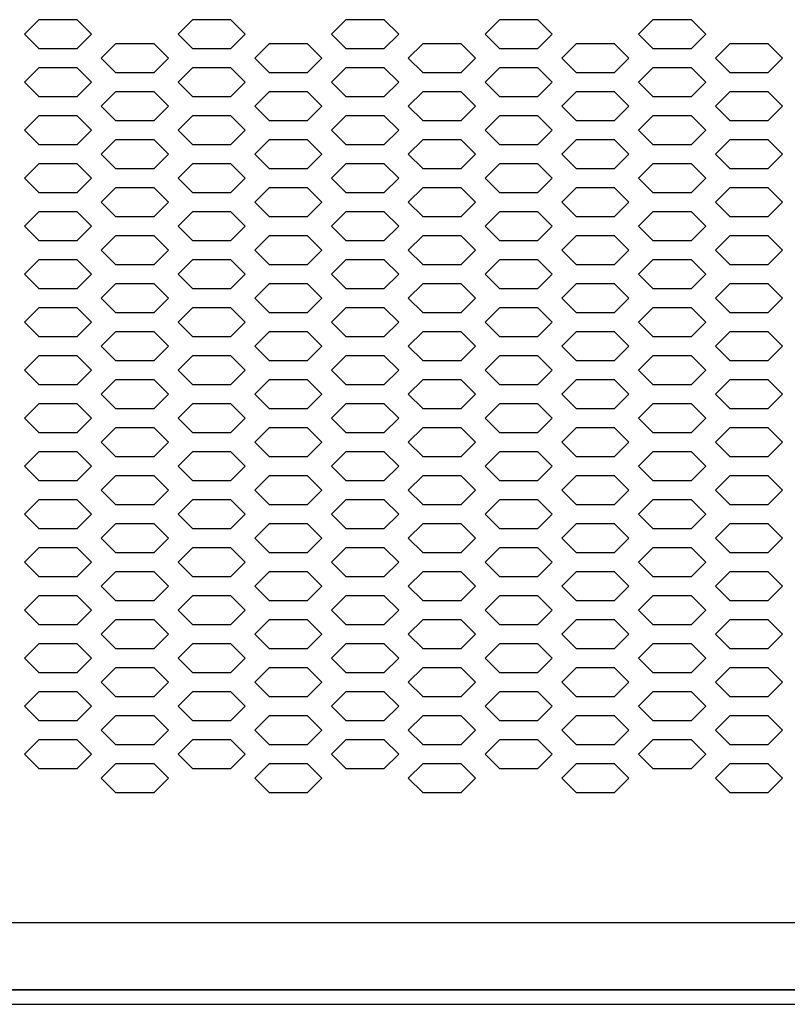
# Model space of a CAD drawing. Extents: x 36864 to 159026, y 5609 to 40281.
# Drawn here: x 154469 to 154629, y 32052 to 32257 of the extents above; entities that cross this region are included whole.
import ezdxf

# ---------------------------------------------------------------- set-up
doc = ezdxf.new("R2010")
doc.units = 0
doc.linetypes.add('CONTINUA', pattern=[0])
doc.layers.get('0').update_dxf_attribs({"linetype": 'CONTINUOUS'})
doc.layers.add('20_SUPERFICI', color=7, linetype='CONTINUOUS')
doc.layers.add('BANCO', color=7, linetype='CONTINUA')

# ---------------------------------------------------------------- blocks, each defined once
blk = doc.blocks.new('carter-front-glxy250')
at = {"color": 7, "linetype": 'Continuous'}
for p, q in [((2498.6, -342), (1.4, -342)), ((2495.6, -356), (4.4, -356))]:
    blk.add_line(p, q, dxfattribs=at)
at = {"layer": '20_SUPERFICI', "color": 2, "linetype": 'Continuous'}
for p, q in [((2192.75, -153.88), (2189.75, -156.88)), ((2200.75, -153.88), (2192.75, -153.88)), ((2203.75, -156.88), (2200.75, -153.88)), ((2224.75, -153.88), (2221.75, -156.88)), ((2232.75, -153.88), (2224.75, -153.88)), ((2235.75, -156.88), (2232.75, -153.88)), ((2256.75, -153.88), (2253.75, -156.88)), ((2264.75, -153.88), (2256.75, -153.88)), ((2267.75, -156.88), (2264.75, -153.88)), ((2288.75, -153.88), (2285.75, -156.88)), ((2296.75, -153.88), (2288.75, -153.88)), ((2299.75, -156.88), (2296.75, -153.88)), ((2320.75, -153.88), (2317.75, -156.88)), ((2328.75, -153.88), (2320.75, -153.88)), ((2331.75, -156.88), (2328.75, -153.88)), ((2189.75, -156.88), (2192.75, -159.88)), ((2200.75, -159.88), (2203.75, -156.88)), ((2221.75, -156.88), (2224.75, -159.88)), ((2232.75, -159.88), (2235.75, -156.88)), ((2253.75, -156.88), (2256.75, -159.88)), ((2264.75, -159.88), (2267.75, -156.88)), ((2285.75, -156.88), (2288.75, -159.88)), ((2296.75, -159.88), (2299.75, -156.88)), ((2317.75, -156.88), (2320.75, -159.88)), ((2328.75, -159.88), (2331.75, -156.88)), ((2192.75, -159.88), (2200.75, -159.88)), ((2208.75, -158.88), (2205.75, -161.88)), ((2216.75, -158.88), (2208.75, -158.88)), ((2219.75, -161.88), (2216.75, -158.88)), ((2224.75, -159.88), (2232.75, -159.88)), ((2240.75, -158.88), (2237.75, -161.88)), ((2248.75, -158.88), (2240.75, -158.88)), ((2251.75, -161.88), (2248.75, -158.88)), ((2256.75, -159.88), (2264.75, -159.88)), ((2272.75, -158.88), (2269.75, -161.88)), ((2280.75, -158.88), (2272.75, -158.88)), ((2283.75, -161.88), (2280.75, -158.88)), ((2288.75, -159.88), (2296.75, -159.88)), ((2304.75, -158.88), (2301.75, -161.88)), ((2312.75, -158.88), (2304.75, -158.88)), ((2315.75, -161.88), (2312.75, -158.88)), ((2320.75, -159.88), (2328.75, -159.88)), ((2336.75, -158.88), (2333.75, -161.88)), ((2344.75, -158.88), (2336.75, -158.88)), ((2347.75, -161.88), (2344.75, -158.88)), ((2205.75, -161.88), (2208.75, -164.88)), ((2216.75, -164.88), (2219.75, -161.88)), ((2237.75, -161.88), (2240.75, -164.88)), ((2248.75, -164.88), (2251.75, -161.88)), ((2269.75, -161.88), (2272.75, -164.88)), ((2280.75, -164.88), (2283.75, -161.88)), ((2301.75, -161.88), (2304.75, -164.88)), ((2312.75, -164.88), (2315.75, -161.88)), ((2333.75, -161.88), (2336.75, -164.88)), ((2344.75, -164.88), (2347.75, -161.88)), ((2192.75, -163.88), (2189.75, -166.88)), ((2200.75, -163.88), (2192.75, -163.88)), ((2203.75, -166.88), (2200.75, -163.88)), ((2224.75, -163.88), (2221.75, -166.88)), ((2232.75, -163.88), (2224.75, -163.88)), ((2235.75, -166.88), (2232.75, -163.88)), ((2256.75, -163.88), (2253.75, -166.88)), ((2264.75, -163.88), (2256.75, -163.88)), ((2267.75, -166.88), (2264.75, -163.88)), ((2288.75, -163.88), (2285.75, -166.88)), ((2296.75, -163.88), (2288.75, -163.88)), ((2299.75, -166.88), (2296.75, -163.88)), ((2320.75, -163.88), (2317.75, -166.88)), ((2328.75, -163.88), (2320.75, -163.88)), ((2331.75, -166.88), (2328.75, -163.88)), ((2208.75, -164.88), (2216.75, -164.88)), ((2240.75, -164.88), (2248.75, -164.88)), ((2272.75, -164.88), (2280.75, -164.88)), ((2304.75, -164.88), (2312.75, -164.88)), ((2336.75, -164.88), (2344.75, -164.88)), ((2189.75, -166.88), (2192.75, -169.88)), ((2200.75, -169.88), (2203.75, -166.88)), ((2221.75, -166.88), (2224.75, -169.88)), ((2232.75, -169.88), (2235.75, -166.88)), ((2253.75, -166.88), (2256.75, -169.88)), ((2264.75, -169.88), (2267.75, -166.88)), ((2285.75, -166.88), (2288.75, -169.88)), ((2296.75, -169.88), (2299.75, -166.88)), ((2317.75, -166.88), (2320.75, -169.88)), ((2328.75, -169.88), (2331.75, -166.88)), ((2192.75, -169.88), (2200.75, -169.88)), ((2208.75, -168.88), (2205.75, -171.88)), ((2216.75, -168.88), (2208.75, -168.88)), ((2219.75, -171.88), (2216.75, -168.88)), ((2224.75, -169.88), (2232.75, -169.88)), ((2240.75, -168.88), (2237.75, -171.88)), ((2248.75, -168.88), (2240.75, -168.88)), ((2251.75, -171.88), (2248.75, -168.88)), ((2256.75, -169.88), (2264.75, -169.88)), ((2272.75, -168.88), (2269.75, -171.88)), ((2280.75, -168.88), (2272.75, -168.88)), ((2283.75, -171.88), (2280.75, -168.88)), ((2288.75, -169.88), (2296.75, -169.88)), ((2304.75, -168.88), (2301.75, -171.88)), ((2312.75, -168.88), (2304.75, -168.88)), ((2315.75, -171.88), (2312.75, -168.88)), ((2320.75, -169.88), (2328.75, -169.88)), ((2336.75, -168.88), (2333.75, -171.88)), ((2344.75, -168.88), (2336.75, -168.88)), ((2347.75, -171.88), (2344.75, -168.88)), ((2205.75, -171.88), (2208.75, -174.88)), ((2216.75, -174.88), (2219.75, -171.88)), ((2237.75, -171.88), (2240.75, -174.88)), ((2248.75, -174.88), (2251.75, -171.88)), ((2269.75, -171.88), (2272.75, -174.88)), ((2280.75, -174.88), (2283.75, -171.88)), ((2301.75, -171.88), (2304.75, -174.88)), ((2312.75, -174.88), (2315.75, -171.88)), ((2333.75, -171.88), (2336.75, -174.88)), ((2344.75, -174.88), (2347.75, -171.88)), ((2192.75, -173.88), (2189.75, -176.88)), ((2200.75, -173.88), (2192.75, -173.88)), ((2203.75, -176.88), (2200.75, -173.88)), ((2224.75, -173.88), (2221.75, -176.88)), ((2232.75, -173.88), (2224.75, -173.88)), ((2235.75, -176.88), (2232.75, -173.88)), ((2256.75, -173.88), (2253.75, -176.88)), ((2264.75, -173.88), (2256.75, -173.88)), ((2267.75, -176.88), (2264.75, -173.88)), ((2288.75, -173.88), (2285.75, -176.88)), ((2296.75, -173.88), (2288.75, -173.88)), ((2299.75, -176.88), (2296.75, -173.88)), ((2320.75, -173.88), (2317.75, -176.88)), ((2328.75, -173.88), (2320.75, -173.88)), ((2331.75, -176.88), (2328.75, -173.88)), ((2208.75, -174.88), (2216.75, -174.88)), ((2240.75, -174.88), (2248.75, -174.88)), ((2272.75, -174.88), (2280.75, -174.88)), ((2304.75, -174.88), (2312.75, -174.88)), ((2336.75, -174.88), (2344.75, -174.88)), ((2189.75, -176.88), (2192.75, -179.88)), ((2200.75, -179.88), (2203.75, -176.88)), ((2221.75, -176.88), (2224.75, -179.88)), ((2232.75, -179.88), (2235.75, -176.88)), ((2253.75, -176.88), (2256.75, -179.88)), ((2264.75, -179.88), (2267.75, -176.88)), ((2285.75, -176.88), (2288.75, -179.88)), ((2296.75, -179.88), (2299.75, -176.88)), ((2317.75, -176.88), (2320.75, -179.88)), ((2328.75, -179.88), (2331.75, -176.88)), ((2192.75, -179.88), (2200.75, -179.88)), ((2208.75, -178.88), (2205.75, -181.88)), ((2216.75, -178.88), (2208.75, -178.88)), ((2219.75, -181.88), (2216.75, -178.88)), ((2224.75, -179.88), (2232.75, -179.88)), ((2240.75, -178.88), (2237.75, -181.88)), ((2248.75, -178.88), (2240.75, -178.88)), ((2251.75, -181.88), (2248.75, -178.88)), ((2256.75, -179.88), (2264.75, -179.88)), ((2272.75, -178.88), (2269.75, -181.88)), ((2280.75, -178.88), (2272.75, -178.88)), ((2283.75, -181.88), (2280.75, -178.88)), ((2288.75, -179.88), (2296.75, -179.88)), ((2304.75, -178.88), (2301.75, -181.88)), ((2312.75, -178.88), (2304.75, -178.88)), ((2315.75, -181.88), (2312.75, -178.88)), ((2320.75, -179.88), (2328.75, -179.88)), ((2336.75, -178.88), (2333.75, -181.88)), ((2344.75, -178.88), (2336.75, -178.88)), ((2347.75, -181.88), (2344.75, -178.88)), ((2205.75, -181.88), (2208.75, -184.88)), ((2216.75, -184.88), (2219.75, -181.88)), ((2237.75, -181.88), (2240.75, -184.88)), ((2248.75, -184.88), (2251.75, -181.88)), ((2269.75, -181.88), (2272.75, -184.88)), ((2280.75, -184.88), (2283.75, -181.88)), ((2301.75, -181.88), (2304.75, -184.88)), ((2312.75, -184.88), (2315.75, -181.88)), ((2333.75, -181.88), (2336.75, -184.88)), ((2344.75, -184.88), (2347.75, -181.88)), ((2192.75, -183.88), (2189.75, -186.88)), ((2200.75, -183.88), (2192.75, -183.88)), ((2203.75, -186.88), (2200.75, -183.88)), ((2224.75, -183.88), (2221.75, -186.88)), ((2232.75, -183.88), (2224.75, -183.88)), ((2235.75, -186.88), (2232.75, -183.88)), ((2256.75, -183.88), (2253.75, -186.88)), ((2264.75, -183.88), (2256.75, -183.88)), ((2267.75, -186.88), (2264.75, -183.88)), ((2288.75, -183.88), (2285.75, -186.88)), ((2296.75, -183.88), (2288.75, -183.88)), ((2299.75, -186.88), (2296.75, -183.88)), ((2320.75, -183.88), (2317.75, -186.88)), ((2328.75, -183.88), (2320.75, -183.88)), ((2331.75, -186.88), (2328.75, -183.88)), ((2208.75, -184.88), (2216.75, -184.88)), ((2240.75, -184.88), (2248.75, -184.88)), ((2272.75, -184.88), (2280.75, -184.88)), ((2304.75, -184.88), (2312.75, -184.88)), ((2336.75, -184.88), (2344.75, -184.88)), ((2189.75, -186.88), (2192.75, -189.88)), ((2200.75, -189.88), (2203.75, -186.88)), ((2221.75, -186.88), (2224.75, -189.88)), ((2232.75, -189.88), (2235.75, -186.88)), ((2253.75, -186.88), (2256.75, -189.88)), ((2264.75, -189.88), (2267.75, -186.88)), ((2285.75, -186.88), (2288.75, -189.88)), ((2296.75, -189.88), (2299.75, -186.88)), ((2317.75, -186.88), (2320.75, -189.88)), ((2328.75, -189.88), (2331.75, -186.88)), ((2192.75, -189.88), (2200.75, -189.88)), ((2208.75, -188.88), (2205.75, -191.88)), ((2216.75, -188.88), (2208.75, -188.88)), ((2219.75, -191.88), (2216.75, -188.88)), ((2224.75, -189.88), (2232.75, -189.88)), ((2240.75, -188.88), (2237.75, -191.88)), ((2248.75, -188.88), (2240.75, -188.88)), ((2251.75, -191.88), (2248.75, -188.88)), ((2256.75, -189.88), (2264.75, -189.88)), ((2272.75, -188.88), (2269.75, -191.88)), ((2280.75, -188.88), (2272.75, -188.88)), ((2283.75, -191.88), (2280.75, -188.88)), ((2288.75, -189.88), (2296.75, -189.88)), ((2304.75, -188.88), (2301.75, -191.88)), ((2312.75, -188.88), (2304.75, -188.88)), ((2315.75, -191.88), (2312.75, -188.88)), ((2320.75, -189.88), (2328.75, -189.88)), ((2336.75, -188.88), (2333.75, -191.88)), ((2344.75, -188.88), (2336.75, -188.88)), ((2347.75, -191.88), (2344.75, -188.88)), ((2205.75, -191.88), (2208.75, -194.88)), ((2216.75, -194.88), (2219.75, -191.88)), ((2237.75, -191.88), (2240.75, -194.88)), ((2248.75, -194.88), (2251.75, -191.88)), ((2269.75, -191.88), (2272.75, -194.88)), ((2280.75, -194.88), (2283.75, -191.88)), ((2301.75, -191.88), (2304.75, -194.88)), ((2312.75, -194.88), (2315.75, -191.88)), ((2333.75, -191.88), (2336.75, -194.88)), ((2344.75, -194.88), (2347.75, -191.88)), ((2192.75, -193.88), (2189.75, -196.88)), ((2200.75, -193.88), (2192.75, -193.88)), ((2203.75, -196.88), (2200.75, -193.88)), ((2224.75, -193.88), (2221.75, -196.88)), ((2232.75, -193.88), (2224.75, -193.88)), ((2235.75, -196.88), (2232.75, -193.88)), ((2256.75, -193.88), (2253.75, -196.88)), ((2264.75, -193.88), (2256.75, -193.88)), ((2267.75, -196.88), (2264.75, -193.88)), ((2288.75, -193.88), (2285.75, -196.88)), ((2296.75, -193.88), (2288.75, -193.88)), ((2299.75, -196.88), (2296.75, -193.88)), ((2320.75, -193.88), (2317.75, -196.88)), ((2328.75, -193.88), (2320.75, -193.88)), ((2331.75, -196.88), (2328.75, -193.88)), ((2189.75, -196.88), (2192.75, -199.88)), ((2200.75, -199.88), (2203.75, -196.88)), ((2208.75, -194.88), (2216.75, -194.88)), ((2221.75, -196.88), (2224.75, -199.88)), ((2232.75, -199.88), (2235.75, -196.88)), ((2240.75, -194.88), (2248.75, -194.88)), ((2253.75, -196.88), (2256.75, -199.88)), ((2264.75, -199.88), (2267.75, -196.88)), ((2272.75, -194.88), (2280.75, -194.88)), ((2285.75, -196.88), (2288.75, -199.88)), ((2296.75, -199.88), (2299.75, -196.88)), ((2304.75, -194.88), (2312.75, -194.88)), ((2317.75, -196.88), (2320.75, -199.88)), ((2328.75, -199.88), (2331.75, -196.88)), ((2336.75, -194.88), (2344.75, -194.88)), ((2208.75, -198.88), (2205.75, -201.88)), ((2216.75, -198.88), (2208.75, -198.88)), ((2219.75, -201.88), (2216.75, -198.88)), ((2240.75, -198.88), (2237.75, -201.88)), ((2248.75, -198.88), (2240.75, -198.88)), ((2251.75, -201.88), (2248.75, -198.88)), ((2272.75, -198.88), (2269.75, -201.88)), ((2280.75, -198.88), (2272.75, -198.88)), ((2283.75, -201.88), (2280.75, -198.88)), ((2304.75, -198.88), (2301.75, -201.88)), ((2312.75, -198.88), (2304.75, -198.88)), ((2315.75, -201.88), (2312.75, -198.88)), ((2336.75, -198.88), (2333.75, -201.88)), ((2344.75, -198.88), (2336.75, -198.88)), ((2347.75, -201.88), (2344.75, -198.88)), ((2192.75, -199.88), (2200.75, -199.88)), ((2224.75, -199.88), (2232.75, -199.88)), ((2256.75, -199.88), (2264.75, -199.88)), ((2288.75, -199.88), (2296.75, -199.88)), ((2320.75, -199.88), (2328.75, -199.88)), ((2205.75, -201.88), (2208.75, -204.88)), ((2216.75, -204.88), (2219.75, -201.88)), ((2237.75, -201.88), (2240.75, -204.88)), ((2248.75, -204.88), (2251.75, -201.88)), ((2269.75, -201.88), (2272.75, -204.88)), ((2280.75, -204.88), (2283.75, -201.88)), ((2301.75, -201.88), (2304.75, -204.88)), ((2312.75, -204.88), (2315.75, -201.88)), ((2333.75, -201.88), (2336.75, -204.88)), ((2344.75, -204.88), (2347.75, -201.88)), ((2192.75, -203.88), (2189.75, -206.88)), ((2200.75, -203.88), (2192.75, -203.88)), ((2203.75, -206.88), (2200.75, -203.88)), ((2208.75, -204.88), (2216.75, -204.88)), ((2224.75, -203.88), (2221.75, -206.88)), ((2232.75, -203.88), (2224.75, -203.88)), ((2235.75, -206.88), (2232.75, -203.88)), ((2240.75, -204.88), (2248.75, -204.88)), ((2256.75, -203.88), (2253.75, -206.88)), ((2264.75, -203.88), (2256.75, -203.88)), ((2267.75, -206.88), (2264.75, -203.88)), ((2272.75, -204.88), (2280.75, -204.88)), ((2288.75, -203.88), (2285.75, -206.88)), ((2296.75, -203.88), (2288.75, -203.88)), ((2299.75, -206.88), (2296.75, -203.88)), ((2304.75, -204.88), (2312.75, -204.88)), ((2320.75, -203.88), (2317.75, -206.88)), ((2328.75, -203.88), (2320.75, -203.88)), ((2331.75, -206.88), (2328.75, -203.88)), ((2336.75, -204.88), (2344.75, -204.88)), ((2189.75, -206.88), (2192.75, -209.88)), ((2200.75, -209.88), (2203.75, -206.88)), ((2221.75, -206.88), (2224.75, -209.88)), ((2232.75, -209.88), (2235.75, -206.88)), ((2253.75, -206.88), (2256.75, -209.88)), ((2264.75, -209.88), (2267.75, -206.88)), ((2285.75, -206.88), (2288.75, -209.88)), ((2296.75, -209.88), (2299.75, -206.88)), ((2317.75, -206.88), (2320.75, -209.88)), ((2328.75, -209.88), (2331.75, -206.88)), ((2208.75, -208.88), (2205.75, -211.88)), ((2216.75, -208.88), (2208.75, -208.88)), ((2219.75, -211.88), (2216.75, -208.88)), ((2240.75, -208.88), (2237.75, -211.88)), ((2248.75, -208.88), (2240.75, -208.88)), ((2251.75, -211.88), (2248.75, -208.88)), ((2272.75, -208.88), (2269.75, -211.88)), ((2280.75, -208.88), (2272.75, -208.88)), ((2283.75, -211.88), (2280.75, -208.88)), ((2304.75, -208.88), (2301.75, -211.88)), ((2312.75, -208.88), (2304.75, -208.88)), ((2315.75, -211.88), (2312.75, -208.88)), ((2336.75, -208.88), (2333.75, -211.88)), ((2344.75, -208.88), (2336.75, -208.88)), ((2347.75, -211.88), (2344.75, -208.88)), ((2192.75, -209.88), (2200.75, -209.88)), ((2224.75, -209.88), (2232.75, -209.88)), ((2256.75, -209.88), (2264.75, -209.88)), ((2288.75, -209.88), (2296.75, -209.88)), ((2320.75, -209.88), (2328.75, -209.88)), ((2205.75, -211.88), (2208.75, -214.88)), ((2216.75, -214.88), (2219.75, -211.88)), ((2237.75, -211.88), (2240.75, -214.88)), ((2248.75, -214.88), (2251.75, -211.88)), ((2269.75, -211.88), (2272.75, -214.88)), ((2280.75, -214.88), (2283.75, -211.88)), ((2301.75, -211.88), (2304.75, -214.88)), ((2312.75, -214.88), (2315.75, -211.88)), ((2333.75, -211.88), (2336.75, -214.88)), ((2344.75, -214.88), (2347.75, -211.88)), ((2192.75, -213.88), (2189.75, -216.88)), ((2200.75, -213.88), (2192.75, -213.88)), ((2203.75, -216.88), (2200.75, -213.88)), ((2208.75, -214.88), (2216.75, -214.88)), ((2224.75, -213.88), (2221.75, -216.88)), ((2232.75, -213.88), (2224.75, -213.88)), ((2235.75, -216.88), (2232.75, -213.88)), ((2240.75, -214.88), (2248.75, -214.88)), ((2256.75, -213.88), (2253.75, -216.88)), ((2264.75, -213.88), (2256.75, -213.88)), ((2267.75, -216.88), (2264.75, -213.88)), ((2272.75, -214.88), (2280.75, -214.88)), ((2288.75, -213.88), (2285.75, -216.88)), ((2296.75, -213.88), (2288.75, -213.88)), ((2299.75, -216.88), (2296.75, -213.88)), ((2304.75, -214.88), (2312.75, -214.88)), ((2320.75, -213.88), (2317.75, -216.88)), ((2328.75, -213.88), (2320.75, -213.88)), ((2331.75, -216.88), (2328.75, -213.88)), ((2336.75, -214.88), (2344.75, -214.88)), ((2189.75, -216.88), (2192.75, -219.88)), ((2200.75, -219.88), (2203.75, -216.88)), ((2221.75, -216.88), (2224.75, -219.88)), ((2232.75, -219.88), (2235.75, -216.88)), ((2253.75, -216.88), (2256.75, -219.88)), ((2264.75, -219.88), (2267.75, -216.88)), ((2285.75, -216.88), (2288.75, -219.88)), ((2296.75, -219.88), (2299.75, -216.88)), ((2317.75, -216.88), (2320.75, -219.88)), ((2328.75, -219.88), (2331.75, -216.88)), ((2208.75, -218.88), (2205.75, -221.88)), ((2216.75, -218.88), (2208.75, -218.88)), ((2219.75, -221.88), (2216.75, -218.88)), ((2240.75, -218.88), (2237.75, -221.88)), ((2248.75, -218.88), (2240.75, -218.88)), ((2251.75, -221.88), (2248.75, -218.88)), ((2272.75, -218.88), (2269.75, -221.88)), ((2280.75, -218.88), (2272.75, -218.88)), ((2283.75, -221.88), (2280.75, -218.88)), ((2304.75, -218.88), (2301.75, -221.88)), ((2312.75, -218.88), (2304.75, -218.88)), ((2315.75, -221.88), (2312.75, -218.88)), ((2336.75, -218.88), (2333.75, -221.88)), ((2344.75, -218.88), (2336.75, -218.88)), ((2347.75, -221.88), (2344.75, -218.88)), ((2192.75, -219.88), (2200.75, -219.88)), ((2224.75, -219.88), (2232.75, -219.88)), ((2256.75, -219.88), (2264.75, -219.88)), ((2288.75, -219.88), (2296.75, -219.88)), ((2320.75, -219.88), (2328.75, -219.88)), ((2205.75, -221.88), (2208.75, -224.88)), ((2216.75, -224.88), (2219.75, -221.88)), ((2237.75, -221.88), (2240.75, -224.88)), ((2248.75, -224.88), (2251.75, -221.88)), ((2269.75, -221.88), (2272.75, -224.88)), ((2280.75, -224.88), (2283.75, -221.88)), ((2301.75, -221.88), (2304.75, -224.88)), ((2312.75, -224.88), (2315.75, -221.88)), ((2333.75, -221.88), (2336.75, -224.88)), ((2344.75, -224.88), (2347.75, -221.88)), ((2192.75, -223.88), (2189.75, -226.88)), ((2200.75, -223.88), (2192.75, -223.88)), ((2203.75, -226.88), (2200.75, -223.88)), ((2208.75, -224.88), (2216.75, -224.88)), ((2224.75, -223.88), (2221.75, -226.88)), ((2232.75, -223.88), (2224.75, -223.88)), ((2235.75, -226.88), (2232.75, -223.88)), ((2240.75, -224.88), (2248.75, -224.88)), ((2256.75, -223.88), (2253.75, -226.88)), ((2264.75, -223.88), (2256.75, -223.88)), ((2267.75, -226.88), (2264.75, -223.88)), ((2272.75, -224.88), (2280.75, -224.88)), ((2288.75, -223.88), (2285.75, -226.88)), ((2296.75, -223.88), (2288.75, -223.88)), ((2299.75, -226.88), (2296.75, -223.88)), ((2304.75, -224.88), (2312.75, -224.88)), ((2320.75, -223.88), (2317.75, -226.88)), ((2328.75, -223.88), (2320.75, -223.88)), ((2331.75, -226.88), (2328.75, -223.88)), ((2336.75, -224.88), (2344.75, -224.88)), ((2189.75, -226.88), (2192.75, -229.88)), ((2200.75, -229.88), (2203.75, -226.88)), ((2221.75, -226.88), (2224.75, -229.88)), ((2232.75, -229.88), (2235.75, -226.88)), ((2253.75, -226.88), (2256.75, -229.88)), ((2264.75, -229.88), (2267.75, -226.88)), ((2285.75, -226.88), (2288.75, -229.88)), ((2296.75, -229.88), (2299.75, -226.88)), ((2317.75, -226.88), (2320.75, -229.88)), ((2328.75, -229.88), (2331.75, -226.88)), ((2208.75, -228.88), (2205.75, -231.88)), ((2216.75, -228.88), (2208.75, -228.88)), ((2219.75, -231.88), (2216.75, -228.88)), ((2240.75, -228.88), (2237.75, -231.88)), ((2248.75, -228.88), (2240.75, -228.88)), ((2251.75, -231.88), (2248.75, -228.88)), ((2272.75, -228.88), (2269.75, -231.88)), ((2280.75, -228.88), (2272.75, -228.88)), ((2283.75, -231.88), (2280.75, -228.88)), ((2304.75, -228.88), (2301.75, -231.88)), ((2312.75, -228.88), (2304.75, -228.88)), ((2315.75, -231.88), (2312.75, -228.88)), ((2336.75, -228.88), (2333.75, -231.88)), ((2344.75, -228.88), (2336.75, -228.88)), ((2347.75, -231.88), (2344.75, -228.88)), ((2192.75, -229.88), (2200.75, -229.88)), ((2224.75, -229.88), (2232.75, -229.88)), ((2256.75, -229.88), (2264.75, -229.88)), ((2288.75, -229.88), (2296.75, -229.88)), ((2320.75, -229.88), (2328.75, -229.88)), ((2205.75, -231.88), (2208.75, -234.88)), ((2216.75, -234.88), (2219.75, -231.88)), ((2237.75, -231.88), (2240.75, -234.88)), ((2248.75, -234.88), (2251.75, -231.88)), ((2269.75, -231.88), (2272.75, -234.88)), ((2280.75, -234.88), (2283.75, -231.88)), ((2301.75, -231.88), (2304.75, -234.88)), ((2312.75, -234.88), (2315.75, -231.88)), ((2333.75, -231.88), (2336.75, -234.88)), ((2344.75, -234.88), (2347.75, -231.88)), ((2192.75, -233.88), (2189.75, -236.88)), ((2200.75, -233.88), (2192.75, -233.88)), ((2203.75, -236.88), (2200.75, -233.88)), ((2208.75, -234.88), (2216.75, -234.88)), ((2224.75, -233.88), (2221.75, -236.88)), ((2232.75, -233.88), (2224.75, -233.88)), ((2235.75, -236.88), (2232.75, -233.88)), ((2240.75, -234.88), (2248.75, -234.88)), ((2256.75, -233.88), (2253.75, -236.88)), ((2264.75, -233.88), (2256.75, -233.88)), ((2267.75, -236.88), (2264.75, -233.88)), ((2272.75, -234.88), (2280.75, -234.88)), ((2288.75, -233.88), (2285.75, -236.88)), ((2296.75, -233.88), (2288.75, -233.88)), ((2299.75, -236.88), (2296.75, -233.88)), ((2304.75, -234.88), (2312.75, -234.88)), ((2320.75, -233.88), (2317.75, -236.88)), ((2328.75, -233.88), (2320.75, -233.88)), ((2331.75, -236.88), (2328.75, -233.88)), ((2336.75, -234.88), (2344.75, -234.88)), ((2189.75, -236.88), (2192.75, -239.88)), ((2200.75, -239.88), (2203.75, -236.88)), ((2221.75, -236.88), (2224.75, -239.88)), ((2232.75, -239.88), (2235.75, -236.88)), ((2253.75, -236.88), (2256.75, -239.88)), ((2264.75, -239.88), (2267.75, -236.88)), ((2285.75, -236.88), (2288.75, -239.88)), ((2296.75, -239.88), (2299.75, -236.88)), ((2317.75, -236.88), (2320.75, -239.88)), ((2328.75, -239.88), (2331.75, -236.88)), ((2192.75, -239.88), (2200.75, -239.88)), ((2208.75, -238.88), (2205.75, -241.88)), ((2216.75, -238.88), (2208.75, -238.88)), ((2219.75, -241.88), (2216.75, -238.88)), ((2224.75, -239.88), (2232.75, -239.88)), ((2240.75, -238.88), (2237.75, -241.88)), ((2248.75, -238.88), (2240.75, -238.88)), ((2251.75, -241.88), (2248.75, -238.88)), ((2256.75, -239.88), (2264.75, -239.88)), ((2272.75, -238.88), (2269.75, -241.88)), ((2280.75, -238.88), (2272.75, -238.88)), ((2283.75, -241.88), (2280.75, -238.88)), ((2288.75, -239.88), (2296.75, -239.88)), ((2304.75, -238.88), (2301.75, -241.88)), ((2312.75, -238.88), (2304.75, -238.88)), ((2315.75, -241.88), (2312.75, -238.88)), ((2320.75, -239.88), (2328.75, -239.88)), ((2336.75, -238.88), (2333.75, -241.88)), ((2344.75, -238.88), (2336.75, -238.88)), ((2347.75, -241.88), (2344.75, -238.88)), ((2205.75, -241.88), (2208.75, -244.88)), ((2216.75, -244.88), (2219.75, -241.88)), ((2237.75, -241.88), (2240.75, -244.88)), ((2248.75, -244.88), (2251.75, -241.88)), ((2269.75, -241.88), (2272.75, -244.88)), ((2280.75, -244.88), (2283.75, -241.88)), ((2301.75, -241.88), (2304.75, -244.88)), ((2312.75, -244.88), (2315.75, -241.88)), ((2333.75, -241.88), (2336.75, -244.88)), ((2344.75, -244.88), (2347.75, -241.88)), ((2192.75, -243.88), (2189.75, -246.88)), ((2200.75, -243.88), (2192.75, -243.88)), ((2203.75, -246.88), (2200.75, -243.88)), ((2224.75, -243.88), (2221.75, -246.88)), ((2232.75, -243.88), (2224.75, -243.88)), ((2235.75, -246.88), (2232.75, -243.88)), ((2256.75, -243.88), (2253.75, -246.88)), ((2264.75, -243.88), (2256.75, -243.88)), ((2267.75, -246.88), (2264.75, -243.88)), ((2288.75, -243.88), (2285.75, -246.88)), ((2296.75, -243.88), (2288.75, -243.88)), ((2299.75, -246.88), (2296.75, -243.88)), ((2320.75, -243.88), (2317.75, -246.88)), ((2328.75, -243.88), (2320.75, -243.88)), ((2331.75, -246.88), (2328.75, -243.88)), ((2208.75, -244.88), (2216.75, -244.88)), ((2240.75, -244.88), (2248.75, -244.88)), ((2272.75, -244.88), (2280.75, -244.88)), ((2304.75, -244.88), (2312.75, -244.88)), ((2336.75, -244.88), (2344.75, -244.88)), ((2189.75, -246.88), (2192.75, -249.88)), ((2200.75, -249.88), (2203.75, -246.88)), ((2221.75, -246.88), (2224.75, -249.88)), ((2232.75, -249.88), (2235.75, -246.88)), ((2253.75, -246.88), (2256.75, -249.88)), ((2264.75, -249.88), (2267.75, -246.88)), ((2285.75, -246.88), (2288.75, -249.88)), ((2296.75, -249.88), (2299.75, -246.88)), ((2317.75, -246.88), (2320.75, -249.88)), ((2328.75, -249.88), (2331.75, -246.88)), ((2192.75, -249.88), (2200.75, -249.88)), ((2208.75, -248.88), (2205.75, -251.88)), ((2216.75, -248.88), (2208.75, -248.88)), ((2219.75, -251.88), (2216.75, -248.88)), ((2224.75, -249.88), (2232.75, -249.88)), ((2240.75, -248.88), (2237.75, -251.88)), ((2248.75, -248.88), (2240.75, -248.88)), ((2251.75, -251.88), (2248.75, -248.88)), ((2256.75, -249.88), (2264.75, -249.88)), ((2272.75, -248.88), (2269.75, -251.88)), ((2280.75, -248.88), (2272.75, -248.88)), ((2283.75, -251.88), (2280.75, -248.88)), ((2288.75, -249.88), (2296.75, -249.88)), ((2304.75, -248.88), (2301.75, -251.88)), ((2312.75, -248.88), (2304.75, -248.88)), ((2315.75, -251.88), (2312.75, -248.88)), ((2320.75, -249.88), (2328.75, -249.88)), ((2336.75, -248.88), (2333.75, -251.88)), ((2344.75, -248.88), (2336.75, -248.88)), ((2347.75, -251.88), (2344.75, -248.88)), ((2205.75, -251.88), (2208.75, -254.88)), ((2216.75, -254.88), (2219.75, -251.88)), ((2237.75, -251.88), (2240.75, -254.88)), ((2248.75, -254.88), (2251.75, -251.88)), ((2269.75, -251.88), (2272.75, -254.88)), ((2280.75, -254.88), (2283.75, -251.88)), ((2301.75, -251.88), (2304.75, -254.88)), ((2312.75, -254.88), (2315.75, -251.88)), ((2333.75, -251.88), (2336.75, -254.88)), ((2344.75, -254.88), (2347.75, -251.88)), ((2192.75, -253.88), (2189.75, -256.88)), ((2200.75, -253.88), (2192.75, -253.88)), ((2203.75, -256.88), (2200.75, -253.88)), ((2224.75, -253.88), (2221.75, -256.88)), ((2232.75, -253.88), (2224.75, -253.88)), ((2235.75, -256.88), (2232.75, -253.88)), ((2256.75, -253.88), (2253.75, -256.88)), ((2264.75, -253.88), (2256.75, -253.88)), ((2267.75, -256.88), (2264.75, -253.88)), ((2288.75, -253.88), (2285.75, -256.88)), ((2296.75, -253.88), (2288.75, -253.88)), ((2299.75, -256.88), (2296.75, -253.88)), ((2320.75, -253.88), (2317.75, -256.88)), ((2328.75, -253.88), (2320.75, -253.88)), ((2331.75, -256.88), (2328.75, -253.88)), ((2208.75, -254.88), (2216.75, -254.88)), ((2240.75, -254.88), (2248.75, -254.88)), ((2272.75, -254.88), (2280.75, -254.88)), ((2304.75, -254.88), (2312.75, -254.88)), ((2336.75, -254.88), (2344.75, -254.88)), ((2189.75, -256.88), (2192.75, -259.88)), ((2200.75, -259.88), (2203.75, -256.88)), ((2221.75, -256.88), (2224.75, -259.88)), ((2232.75, -259.88), (2235.75, -256.88)), ((2253.75, -256.88), (2256.75, -259.88)), ((2264.75, -259.88), (2267.75, -256.88)), ((2285.75, -256.88), (2288.75, -259.88)), ((2296.75, -259.88), (2299.75, -256.88)), ((2317.75, -256.88), (2320.75, -259.88)), ((2328.75, -259.88), (2331.75, -256.88)), ((2192.75, -259.88), (2200.75, -259.88)), ((2208.75, -258.88), (2205.75, -261.88)), ((2216.75, -258.88), (2208.75, -258.88)), ((2219.75, -261.88), (2216.75, -258.88)), ((2224.75, -259.88), (2232.75, -259.88)), ((2240.75, -258.88), (2237.75, -261.88)), ((2248.75, -258.88), (2240.75, -258.88)), ((2251.75, -261.88), (2248.75, -258.88)), ((2256.75, -259.88), (2264.75, -259.88)), ((2272.75, -258.88), (2269.75, -261.88)), ((2280.75, -258.88), (2272.75, -258.88)), ((2283.75, -261.88), (2280.75, -258.88)), ((2288.75, -259.88), (2296.75, -259.88)), ((2304.75, -258.88), (2301.75, -261.88)), ((2312.75, -258.88), (2304.75, -258.88)), ((2315.75, -261.88), (2312.75, -258.88)), ((2320.75, -259.88), (2328.75, -259.88)), ((2336.75, -258.88), (2333.75, -261.88)), ((2344.75, -258.88), (2336.75, -258.88)), ((2347.75, -261.88), (2344.75, -258.88)), ((2205.75, -261.88), (2208.75, -264.88)), ((2216.75, -264.88), (2219.75, -261.88)), ((2237.75, -261.88), (2240.75, -264.88)), ((2248.75, -264.88), (2251.75, -261.88)), ((2269.75, -261.88), (2272.75, -264.88)), ((2280.75, -264.88), (2283.75, -261.88)), ((2301.75, -261.88), (2304.75, -264.88)), ((2312.75, -264.88), (2315.75, -261.88)), ((2333.75, -261.88), (2336.75, -264.88)), ((2344.75, -264.88), (2347.75, -261.88)), ((2192.75, -263.88), (2189.75, -266.88)), ((2200.75, -263.88), (2192.75, -263.88)), ((2203.75, -266.88), (2200.75, -263.88)), ((2224.75, -263.88), (2221.75, -266.88)), ((2232.75, -263.88), (2224.75, -263.88)), ((2235.75, -266.88), (2232.75, -263.88)), ((2256.75, -263.88), (2253.75, -266.88)), ((2264.75, -263.88), (2256.75, -263.88)), ((2267.75, -266.88), (2264.75, -263.88)), ((2288.75, -263.88), (2285.75, -266.88)), ((2296.75, -263.88), (2288.75, -263.88)), ((2299.75, -266.88), (2296.75, -263.88)), ((2320.75, -263.88), (2317.75, -266.88)), ((2328.75, -263.88), (2320.75, -263.88)), ((2331.75, -266.88), (2328.75, -263.88)), ((2208.75, -264.88), (2216.75, -264.88)), ((2240.75, -264.88), (2248.75, -264.88)), ((2272.75, -264.88), (2280.75, -264.88)), ((2304.75, -264.88), (2312.75, -264.88)), ((2336.75, -264.88), (2344.75, -264.88)), ((2189.75, -266.88), (2192.75, -269.88)), ((2200.75, -269.88), (2203.75, -266.88)), ((2221.75, -266.88), (2224.75, -269.88)), ((2232.75, -269.88), (2235.75, -266.88)), ((2253.75, -266.88), (2256.75, -269.88)), ((2264.75, -269.88), (2267.75, -266.88)), ((2285.75, -266.88), (2288.75, -269.88)), ((2296.75, -269.88), (2299.75, -266.88)), ((2317.75, -266.88), (2320.75, -269.88)), ((2328.75, -269.88), (2331.75, -266.88)), ((2192.75, -269.88), (2200.75, -269.88)), ((2208.75, -268.88), (2205.75, -271.88)), ((2216.75, -268.88), (2208.75, -268.88)), ((2219.75, -271.88), (2216.75, -268.88)), ((2224.75, -269.88), (2232.75, -269.88)), ((2240.75, -268.88), (2237.75, -271.88)), ((2248.75, -268.88), (2240.75, -268.88)), ((2251.75, -271.88), (2248.75, -268.88)), ((2256.75, -269.88), (2264.75, -269.88)), ((2272.75, -268.88), (2269.75, -271.88)), ((2280.75, -268.88), (2272.75, -268.88)), ((2283.75, -271.88), (2280.75, -268.88)), ((2288.75, -269.88), (2296.75, -269.88)), ((2304.75, -268.88), (2301.75, -271.88)), ((2312.75, -268.88), (2304.75, -268.88)), ((2315.75, -271.88), (2312.75, -268.88)), ((2320.75, -269.88), (2328.75, -269.88)), ((2336.75, -268.88), (2333.75, -271.88)), ((2344.75, -268.88), (2336.75, -268.88)), ((2347.75, -271.88), (2344.75, -268.88)), ((2205.75, -271.88), (2208.75, -274.88)), ((2216.75, -274.88), (2219.75, -271.88)), ((2237.75, -271.88), (2240.75, -274.88)), ((2248.75, -274.88), (2251.75, -271.88)), ((2269.75, -271.88), (2272.75, -274.88)), ((2280.75, -274.88), (2283.75, -271.88)), ((2301.75, -271.88), (2304.75, -274.88)), ((2312.75, -274.88), (2315.75, -271.88)), ((2333.75, -271.88), (2336.75, -274.88)), ((2344.75, -274.88), (2347.75, -271.88)), ((2192.75, -273.88), (2189.75, -276.88)), ((2200.75, -273.88), (2192.75, -273.88)), ((2203.75, -276.88), (2200.75, -273.88)), ((2224.75, -273.88), (2221.75, -276.88)), ((2232.75, -273.88), (2224.75, -273.88)), ((2235.75, -276.88), (2232.75, -273.88)), ((2256.75, -273.88), (2253.75, -276.88)), ((2264.75, -273.88), (2256.75, -273.88)), ((2267.75, -276.88), (2264.75, -273.88)), ((2288.75, -273.88), (2285.75, -276.88)), ((2296.75, -273.88), (2288.75, -273.88)), ((2299.75, -276.88), (2296.75, -273.88)), ((2320.75, -273.88), (2317.75, -276.88)), ((2328.75, -273.88), (2320.75, -273.88)), ((2331.75, -276.88), (2328.75, -273.88)), ((2189.75, -276.88), (2192.75, -279.88)), ((2200.75, -279.88), (2203.75, -276.88)), ((2208.75, -274.88), (2216.75, -274.88)), ((2221.75, -276.88), (2224.75, -279.88)), ((2232.75, -279.88), (2235.75, -276.88)), ((2240.75, -274.88), (2248.75, -274.88)), ((2253.75, -276.88), (2256.75, -279.88)), ((2264.75, -279.88), (2267.75, -276.88)), ((2272.75, -274.88), (2280.75, -274.88)), ((2285.75, -276.88), (2288.75, -279.88)), ((2296.75, -279.88), (2299.75, -276.88)), ((2304.75, -274.88), (2312.75, -274.88)), ((2317.75, -276.88), (2320.75, -279.88)), ((2328.75, -279.88), (2331.75, -276.88)), ((2336.75, -274.88), (2344.75, -274.88)), ((2208.75, -278.88), (2205.75, -281.88)), ((2216.75, -278.88), (2208.75, -278.88)), ((2219.75, -281.88), (2216.75, -278.88)), ((2240.75, -278.88), (2237.75, -281.88)), ((2248.75, -278.88), (2240.75, -278.88)), ((2251.75, -281.88), (2248.75, -278.88)), ((2272.75, -278.88), (2269.75, -281.88)), ((2280.75, -278.88), (2272.75, -278.88)), ((2283.75, -281.88), (2280.75, -278.88)), ((2304.75, -278.88), (2301.75, -281.88)), ((2312.75, -278.88), (2304.75, -278.88)), ((2315.75, -281.88), (2312.75, -278.88)), ((2336.75, -278.88), (2333.75, -281.88)), ((2344.75, -278.88), (2336.75, -278.88)), ((2347.75, -281.88), (2344.75, -278.88)), ((2192.75, -279.88), (2200.75, -279.88)), ((2224.75, -279.88), (2232.75, -279.88)), ((2256.75, -279.88), (2264.75, -279.88)), ((2288.75, -279.88), (2296.75, -279.88)), ((2320.75, -279.88), (2328.75, -279.88)), ((2205.75, -281.88), (2208.75, -284.88)), ((2216.75, -284.88), (2219.75, -281.88)), ((2237.75, -281.88), (2240.75, -284.88)), ((2248.75, -284.88), (2251.75, -281.88)), ((2269.75, -281.88), (2272.75, -284.88)), ((2280.75, -284.88), (2283.75, -281.88)), ((2301.75, -281.88), (2304.75, -284.88)), ((2312.75, -284.88), (2315.75, -281.88)), ((2333.75, -281.88), (2336.75, -284.88)), ((2344.75, -284.88), (2347.75, -281.88)), ((2192.75, -283.88), (2189.75, -286.88)), ((2200.75, -283.88), (2192.75, -283.88)), ((2203.75, -286.88), (2200.75, -283.88)), ((2208.75, -284.88), (2216.75, -284.88)), ((2224.75, -283.88), (2221.75, -286.88)), ((2232.75, -283.88), (2224.75, -283.88)), ((2235.75, -286.88), (2232.75, -283.88)), ((2240.75, -284.88), (2248.75, -284.88)), ((2256.75, -283.88), (2253.75, -286.88)), ((2264.75, -283.88), (2256.75, -283.88)), ((2267.75, -286.88), (2264.75, -283.88)), ((2272.75, -284.88), (2280.75, -284.88)), ((2288.75, -283.88), (2285.75, -286.88)), ((2296.75, -283.88), (2288.75, -283.88)), ((2299.75, -286.88), (2296.75, -283.88)), ((2304.75, -284.88), (2312.75, -284.88)), ((2320.75, -283.88), (2317.75, -286.88)), ((2328.75, -283.88), (2320.75, -283.88)), ((2331.75, -286.88), (2328.75, -283.88)), ((2336.75, -284.88), (2344.75, -284.88)), ((2189.75, -286.88), (2192.75, -289.88)), ((2200.75, -289.88), (2203.75, -286.88)), ((2221.75, -286.88), (2224.75, -289.88)), ((2232.75, -289.88), (2235.75, -286.88)), ((2253.75, -286.88), (2256.75, -289.88)), ((2264.75, -289.88), (2267.75, -286.88)), ((2285.75, -286.88), (2288.75, -289.88)), ((2296.75, -289.88), (2299.75, -286.88)), ((2317.75, -286.88), (2320.75, -289.88)), ((2328.75, -289.88), (2331.75, -286.88)), ((2208.75, -288.88), (2205.75, -291.88)), ((2216.75, -288.88), (2208.75, -288.88)), ((2219.75, -291.88), (2216.75, -288.88)), ((2240.75, -288.88), (2237.75, -291.88)), ((2248.75, -288.88), (2240.75, -288.88)), ((2251.75, -291.88), (2248.75, -288.88)), ((2272.75, -288.88), (2269.75, -291.88)), ((2280.75, -288.88), (2272.75, -288.88)), ((2283.75, -291.88), (2280.75, -288.88)), ((2304.75, -288.88), (2301.75, -291.88)), ((2312.75, -288.88), (2304.75, -288.88)), ((2315.75, -291.88), (2312.75, -288.88)), ((2336.75, -288.88), (2333.75, -291.88)), ((2344.75, -288.88), (2336.75, -288.88)), ((2347.75, -291.88), (2344.75, -288.88)), ((2192.75, -289.88), (2200.75, -289.88)), ((2224.75, -289.88), (2232.75, -289.88)), ((2256.75, -289.88), (2264.75, -289.88)), ((2288.75, -289.88), (2296.75, -289.88)), ((2320.75, -289.88), (2328.75, -289.88)), ((2205.75, -291.88), (2208.75, -294.88)), ((2216.75, -294.88), (2219.75, -291.88)), ((2237.75, -291.88), (2240.75, -294.88)), ((2248.75, -294.88), (2251.75, -291.88)), ((2269.75, -291.88), (2272.75, -294.88)), ((2280.75, -294.88), (2283.75, -291.88)), ((2301.75, -291.88), (2304.75, -294.88)), ((2312.75, -294.88), (2315.75, -291.88)), ((2333.75, -291.88), (2336.75, -294.88)), ((2344.75, -294.88), (2347.75, -291.88)), ((2192.75, -293.88), (2189.75, -296.88)), ((2200.75, -293.88), (2192.75, -293.88)), ((2203.75, -296.88), (2200.75, -293.88)), ((2208.75, -294.88), (2216.75, -294.88)), ((2224.75, -293.88), (2221.75, -296.88)), ((2232.75, -293.88), (2224.75, -293.88)), ((2235.75, -296.88), (2232.75, -293.88)), ((2240.75, -294.88), (2248.75, -294.88)), ((2256.75, -293.88), (2253.75, -296.88)), ((2264.75, -293.88), (2256.75, -293.88)), ((2267.75, -296.88), (2264.75, -293.88)), ((2272.75, -294.88), (2280.75, -294.88)), ((2288.75, -293.88), (2285.75, -296.88)), ((2296.75, -293.88), (2288.75, -293.88)), ((2299.75, -296.88), (2296.75, -293.88)), ((2304.75, -294.88), (2312.75, -294.88)), ((2320.75, -293.88), (2317.75, -296.88)), ((2328.75, -293.88), (2320.75, -293.88)), ((2331.75, -296.88), (2328.75, -293.88)), ((2336.75, -294.88), (2344.75, -294.88)), ((2189.75, -296.88), (2192.75, -299.88)), ((2200.75, -299.88), (2203.75, -296.88)), ((2221.75, -296.88), (2224.75, -299.88)), ((2232.75, -299.88), (2235.75, -296.88)), ((2253.75, -296.88), (2256.75, -299.88)), ((2264.75, -299.88), (2267.75, -296.88)), ((2285.75, -296.88), (2288.75, -299.88)), ((2296.75, -299.88), (2299.75, -296.88)), ((2317.75, -296.88), (2320.75, -299.88)), ((2328.75, -299.88), (2331.75, -296.88)), ((2208.75, -298.88), (2205.75, -301.88)), ((2216.75, -298.88), (2208.75, -298.88)), ((2219.75, -301.88), (2216.75, -298.88)), ((2240.75, -298.88), (2237.75, -301.88)), ((2248.75, -298.88), (2240.75, -298.88)), ((2251.75, -301.88), (2248.75, -298.88)), ((2272.75, -298.88), (2269.75, -301.88)), ((2280.75, -298.88), (2272.75, -298.88)), ((2283.75, -301.88), (2280.75, -298.88)), ((2304.75, -298.88), (2301.75, -301.88)), ((2312.75, -298.88), (2304.75, -298.88)), ((2315.75, -301.88), (2312.75, -298.88)), ((2336.75, -298.88), (2333.75, -301.88)), ((2344.75, -298.88), (2336.75, -298.88)), ((2347.75, -301.88), (2344.75, -298.88)), ((2192.75, -299.88), (2200.75, -299.88)), ((2224.75, -299.88), (2232.75, -299.88)), ((2256.75, -299.88), (2264.75, -299.88)), ((2288.75, -299.88), (2296.75, -299.88)), ((2320.75, -299.88), (2328.75, -299.88)), ((2205.75, -301.88), (2208.75, -304.88)), ((2216.75, -304.88), (2219.75, -301.88)), ((2237.75, -301.88), (2240.75, -304.88)), ((2248.75, -304.88), (2251.75, -301.88)), ((2269.75, -301.88), (2272.75, -304.88)), ((2280.75, -304.88), (2283.75, -301.88)), ((2301.75, -301.88), (2304.75, -304.88)), ((2312.75, -304.88), (2315.75, -301.88)), ((2333.75, -301.88), (2336.75, -304.88)), ((2344.75, -304.88), (2347.75, -301.88)), ((2192.75, -303.88), (2189.75, -306.88)), ((2200.75, -303.88), (2192.75, -303.88)), ((2203.75, -306.88), (2200.75, -303.88)), ((2208.75, -304.88), (2216.75, -304.88)), ((2224.75, -303.88), (2221.75, -306.88)), ((2232.75, -303.88), (2224.75, -303.88)), ((2235.75, -306.88), (2232.75, -303.88)), ((2240.75, -304.88), (2248.75, -304.88)), ((2256.75, -303.88), (2253.75, -306.88)), ((2264.75, -303.88), (2256.75, -303.88)), ((2267.75, -306.88), (2264.75, -303.88)), ((2272.75, -304.88), (2280.75, -304.88)), ((2288.75, -303.88), (2285.75, -306.88)), ((2296.75, -303.88), (2288.75, -303.88)), ((2299.75, -306.88), (2296.75, -303.88)), ((2304.75, -304.88), (2312.75, -304.88)), ((2320.75, -303.88), (2317.75, -306.88)), ((2328.75, -303.88), (2320.75, -303.88)), ((2331.75, -306.88), (2328.75, -303.88)), ((2336.75, -304.88), (2344.75, -304.88)), ((2189.75, -306.88), (2192.75, -309.88)), ((2200.75, -309.88), (2203.75, -306.88)), ((2221.75, -306.88), (2224.75, -309.88)), ((2232.75, -309.88), (2235.75, -306.88)), ((2253.75, -306.88), (2256.75, -309.88)), ((2264.75, -309.88), (2267.75, -306.88)), ((2285.75, -306.88), (2288.75, -309.88)), ((2296.75, -309.88), (2299.75, -306.88)), ((2317.75, -306.88), (2320.75, -309.88)), ((2328.75, -309.88), (2331.75, -306.88)), ((2208.75, -308.88), (2205.75, -311.88)), ((2216.75, -308.88), (2208.75, -308.88)), ((2219.75, -311.88), (2216.75, -308.88)), ((2240.75, -308.88), (2237.75, -311.88)), ((2248.75, -308.88), (2240.75, -308.88)), ((2251.75, -311.88), (2248.75, -308.88)), ((2272.75, -308.88), (2269.75, -311.88)), ((2280.75, -308.88), (2272.75, -308.88)), ((2283.75, -311.88), (2280.75, -308.88)), ((2304.75, -308.88), (2301.75, -311.88)), ((2312.75, -308.88), (2304.75, -308.88)), ((2315.75, -311.88), (2312.75, -308.88)), ((2336.75, -308.88), (2333.75, -311.88)), ((2344.75, -308.88), (2336.75, -308.88)), ((2347.75, -311.88), (2344.75, -308.88)), ((2192.75, -309.88), (2200.75, -309.88)), ((2224.75, -309.88), (2232.75, -309.88)), ((2256.75, -309.88), (2264.75, -309.88)), ((2288.75, -309.88), (2296.75, -309.88)), ((2320.75, -309.88), (2328.75, -309.88)), ((2205.75, -311.88), (2208.75, -314.88)), ((2216.75, -314.88), (2219.75, -311.88)), ((2237.75, -311.88), (2240.75, -314.88)), ((2248.75, -314.88), (2251.75, -311.88)), ((2269.75, -311.88), (2272.75, -314.88)), ((2280.75, -314.88), (2283.75, -311.88)), ((2301.75, -311.88), (2304.75, -314.88)), ((2312.75, -314.88), (2315.75, -311.88)), ((2333.75, -311.88), (2336.75, -314.88)), ((2344.75, -314.88), (2347.75, -311.88)), ((2208.75, -314.88), (2216.75, -314.88)), ((2240.75, -314.88), (2248.75, -314.88)), ((2272.75, -314.88), (2280.75, -314.88)), ((2304.75, -314.88), (2312.75, -314.88)), ((2336.75, -314.88), (2344.75, -314.88))]:
    blk.add_line(p, q, dxfattribs=at)

msp = doc.modelspace()

# ---------------------------------------------------------------- linework, layer by layer
at = {"layer": 'BANCO'}
for p, q in [((153222.57, 32055.14), (154780.11, 32055.14)), ((153222.59, 32052.14), (154777.59, 32052.14))]:
    msp.add_line(p, q, dxfattribs=at)

# ---------------------------------------------------------------- block references
msp.add_blockref('carter-front-glxy250', (152280.09, 32411.14), dxfattribs=at)

doc.saveas('drawing.dxf')
